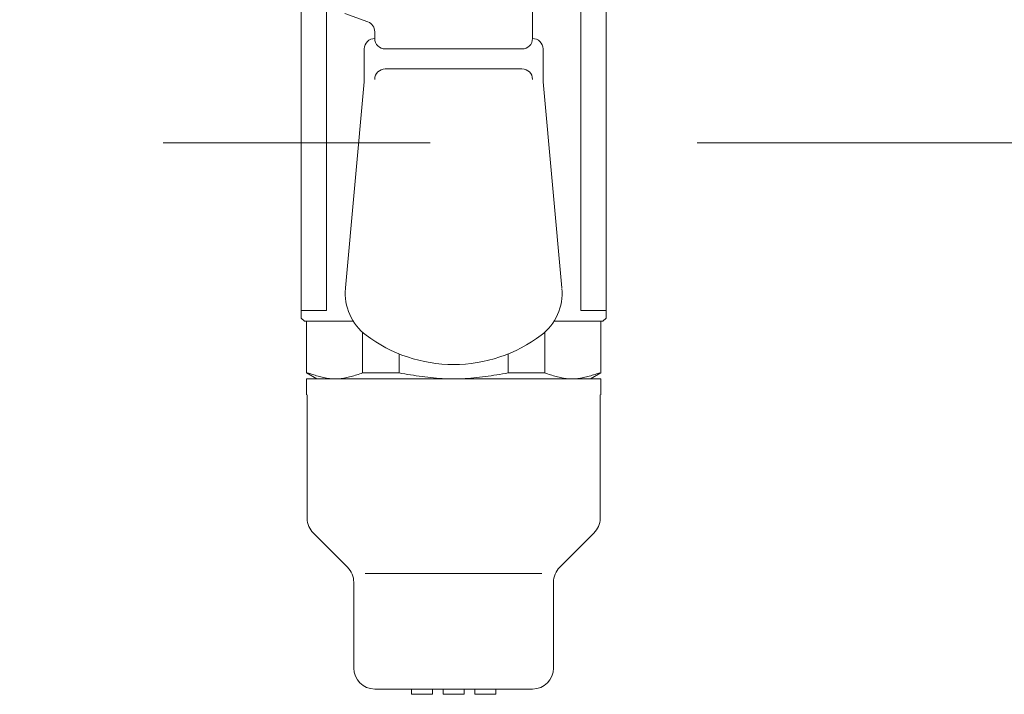
# Model space of a CAD drawing. Units: millimetres. Extents: x 499 to 6899, y -3100 to 4908.
# Drawn here: x 5551 to 5645, y 3446 to 3510 of the extents above; entities that cross this region are included whole.
import ezdxf

# ---------------------------------------------------------------- set-up
doc = ezdxf.new("R2010")
doc.units = ezdxf.units.MM
doc.linetypes.add('CENTER', pattern=[50.8, 31.75, -6.35, 6.35, -6.35])
doc.layers.add('LAYER006', color=7, linetype='Continuous')
doc.layers.add('図面枠', color=7, linetype='Continuous', lineweight=50)

msp = doc.modelspace()

# ---------------------------------------------------------------- linework, layer by layer
at = {"layer": 'LAYER006', "color": 6, "linetype": 'Continuous', "lineweight": 9}
for p, q in [((5578.029, 3481.972), (5578.029, 3516.672)), ((5580.436, 3516.672), (5580.436, 3482.672)), ((5604.623, 3482.672), (5604.623, 3516.672)), ((5607.029, 3481.972), (5607.029, 3516.672)), ((5600.029, 3513.714), (5600.029, 3508.569)), ((5582.187, 3510.933), (5584.371, 3510.138)), ((5585.029, 3509.198), (5585.029, 3508.569)), ((5584.029, 3507.569), (5584.029, 3504.456)), ((5599.029, 3507.569), (5586.029, 3507.569)), ((5601.029, 3507.569), (5601.029, 3504.456)), ((5586.029, 3505.672), (5599.029, 3505.672)), ((5584.029, 3504.456), (5582.242, 3484.843)), ((5602.817, 3484.843), (5601.029, 3504.456)), ((5582.236, 3484.783), (5582.242, 3484.843)), ((5580.436, 3482.672), (5578.029, 3482.672)), ((5607.029, 3482.672), (5604.623, 3482.672)), ((5578.329, 3481.672), (5578.029, 3481.972)), ((5582.98, 3481.672), (5578.329, 3481.672)), ((5578.529, 3476.75), (5578.529, 3481.672)), ((5606.729, 3481.672), (5602.078, 3481.672)), ((5606.529, 3481.672), (5606.529, 3476.75)), ((5607.029, 3481.972), (5606.729, 3481.672)), ((5583.869, 3476.75), (5583.869, 3480.614)), ((5601.189, 3480.614), (5601.189, 3476.75)), ((5587.333, 3478.563), (5587.333, 3476.75)), ((5597.725, 3476.75), (5597.725, 3478.563)), ((5578.529, 3476.75), (5579.529, 3476.172)), ((5578.529, 3476.172), (5580.029, 3476.172)), ((5578.529, 3474.672), (5578.529, 3476.172)), ((5578.809, 3476.704), (5578.673, 3476.75)), ((5578.946, 3476.659), (5578.809, 3476.704)), ((5579.083, 3476.614), (5578.946, 3476.659)), ((5579.22, 3476.57), (5579.083, 3476.614)), ((5579.356, 3476.527), (5579.22, 3476.57)), ((5579.493, 3476.485), (5579.356, 3476.527)), ((5579.63, 3476.445), (5579.493, 3476.485)), ((5579.529, 3476.172), (5605.529, 3476.172)), ((5579.767, 3476.406), (5579.63, 3476.445)), ((5579.903, 3476.37), (5579.767, 3476.406)), ((5580.04, 3476.336), (5579.903, 3476.37)), ((5580.177, 3476.304), (5580.04, 3476.336)), ((5580.314, 3476.275), (5580.177, 3476.304)), ((5580.45, 3476.249), (5580.314, 3476.275)), ((5580.587, 3476.227), (5580.45, 3476.249)), ((5580.724, 3476.208), (5580.587, 3476.227)), ((5580.861, 3476.193), (5580.724, 3476.208)), ((5580.997, 3476.181), (5580.861, 3476.193)), ((5581.134, 3476.175), (5580.997, 3476.181)), ((5581.271, 3476.172), (5581.134, 3476.175)), ((5581.408, 3476.175), (5581.271, 3476.172)), ((5581.544, 3476.181), (5581.408, 3476.175)), ((5581.681, 3476.193), (5581.544, 3476.181)), ((5581.818, 3476.208), (5581.681, 3476.193)), ((5581.955, 3476.227), (5581.818, 3476.208)), ((5582.091, 3476.249), (5581.955, 3476.227)), ((5582.228, 3476.275), (5582.091, 3476.249)), ((5582.365, 3476.304), (5582.228, 3476.275)), ((5582.501, 3476.336), (5582.365, 3476.304)), ((5582.638, 3476.37), (5582.501, 3476.336)), ((5582.775, 3476.406), (5582.638, 3476.37)), ((5582.912, 3476.445), (5582.775, 3476.406)), ((5583.048, 3476.485), (5582.912, 3476.445)), ((5583.185, 3476.527), (5583.048, 3476.485)), ((5583.322, 3476.57), (5583.185, 3476.527)), ((5583.459, 3476.614), (5583.322, 3476.57)), ((5583.595, 3476.659), (5583.459, 3476.614)), ((5583.732, 3476.704), (5583.595, 3476.659)), ((5583.869, 3476.75), (5583.732, 3476.704)), ((5587.333, 3476.75), (5583.869, 3476.75)), ((5587.606, 3476.704), (5587.333, 3476.75)), ((5587.88, 3476.659), (5587.606, 3476.704)), ((5588.153, 3476.614), (5587.88, 3476.659)), ((5588.427, 3476.57), (5588.153, 3476.614)), ((5588.7, 3476.527), (5588.427, 3476.57)), ((5588.974, 3476.485), (5588.7, 3476.527)), ((5589.247, 3476.445), (5588.974, 3476.485)), ((5589.521, 3476.406), (5589.247, 3476.445)), ((5589.794, 3476.37), (5589.521, 3476.406)), ((5590.068, 3476.336), (5589.794, 3476.37)), ((5590.341, 3476.304), (5590.068, 3476.336)), ((5590.615, 3476.275), (5590.341, 3476.304)), ((5590.888, 3476.249), (5590.615, 3476.275)), ((5591.162, 3476.227), (5590.888, 3476.249)), ((5591.435, 3476.208), (5591.162, 3476.227)), ((5591.709, 3476.193), (5591.435, 3476.208)), ((5591.982, 3476.181), (5591.709, 3476.193)), ((5592.256, 3476.175), (5591.982, 3476.181)), ((5592.529, 3476.172), (5592.256, 3476.175)), ((5592.803, 3476.175), (5592.529, 3476.172)), ((5593.076, 3476.181), (5592.803, 3476.175)), ((5593.35, 3476.193), (5593.076, 3476.181)), ((5593.623, 3476.208), (5593.35, 3476.193)), ((5593.897, 3476.227), (5593.623, 3476.208)), ((5594.17, 3476.249), (5593.897, 3476.227)), ((5594.444, 3476.275), (5594.17, 3476.249)), ((5594.717, 3476.304), (5594.444, 3476.275)), ((5594.99, 3476.336), (5594.717, 3476.304)), ((5595.264, 3476.37), (5594.99, 3476.336)), ((5595.537, 3476.406), (5595.264, 3476.37)), ((5595.811, 3476.445), (5595.537, 3476.406)), ((5596.084, 3476.485), (5595.811, 3476.445)), ((5596.358, 3476.527), (5596.084, 3476.485)), ((5596.631, 3476.57), (5596.358, 3476.527)), ((5596.905, 3476.614), (5596.631, 3476.57)), ((5597.178, 3476.659), (5596.905, 3476.614)), ((5597.452, 3476.704), (5597.178, 3476.659)), ((5597.725, 3476.75), (5597.452, 3476.704)), ((5601.189, 3476.75), (5597.725, 3476.75)), ((5601.189, 3476.75), (5601.326, 3476.704)), ((5601.326, 3476.704), (5601.463, 3476.659)), ((5601.463, 3476.659), (5601.6, 3476.614)), ((5601.6, 3476.614), (5601.736, 3476.57)), ((5601.736, 3476.57), (5601.873, 3476.527)), ((5601.873, 3476.527), (5602.01, 3476.485)), ((5602.01, 3476.485), (5602.147, 3476.445)), ((5602.147, 3476.445), (5602.283, 3476.406)), ((5602.283, 3476.406), (5602.42, 3476.37)), ((5602.42, 3476.37), (5602.557, 3476.336)), ((5602.557, 3476.336), (5602.694, 3476.304)), ((5602.694, 3476.304), (5602.83, 3476.275)), ((5602.83, 3476.275), (5602.967, 3476.249)), ((5602.967, 3476.249), (5603.104, 3476.227)), ((5603.104, 3476.227), (5603.241, 3476.208)), ((5603.241, 3476.208), (5603.377, 3476.193)), ((5603.377, 3476.193), (5603.514, 3476.181)), ((5603.514, 3476.181), (5603.651, 3476.175)), ((5603.651, 3476.175), (5603.787, 3476.172)), ((5603.787, 3476.172), (5603.924, 3476.175)), ((5603.924, 3476.175), (5604.061, 3476.181)), ((5604.061, 3476.181), (5604.198, 3476.193)), ((5604.198, 3476.193), (5604.334, 3476.208)), ((5604.334, 3476.208), (5604.471, 3476.227)), ((5604.471, 3476.227), (5604.608, 3476.249)), ((5604.608, 3476.249), (5604.745, 3476.275)), ((5604.745, 3476.275), (5604.881, 3476.304)), ((5604.881, 3476.304), (5605.018, 3476.336)), ((5605.018, 3476.336), (5605.155, 3476.37)), ((5605.029, 3476.172), (5606.529, 3476.172)), ((5605.155, 3476.37), (5605.292, 3476.406)), ((5605.292, 3476.406), (5605.428, 3476.445)), ((5605.428, 3476.445), (5605.565, 3476.485)), ((5605.529, 3476.172), (5606.529, 3476.75)), ((5605.565, 3476.485), (5605.702, 3476.527)), ((5605.702, 3476.527), (5605.839, 3476.57)), ((5605.839, 3476.57), (5605.975, 3476.614)), ((5605.975, 3476.614), (5606.112, 3476.659)), ((5606.112, 3476.659), (5606.249, 3476.704)), ((5606.249, 3476.704), (5606.386, 3476.75)), ((5606.529, 3476.172), (5606.529, 3474.672)), ((5578.599, 3474.672), (5578.599, 3462.917)), ((5606.459, 3462.917), (5606.459, 3474.672)), ((5582.443, 3458.258), (5579.188, 3461.5)), ((5605.87, 3461.5), (5602.615, 3458.258)), ((5592.529, 3457.672), (5584.129, 3457.672)), ((5600.929, 3457.672), (5592.529, 3457.672)), ((5583.029, 3456.844), (5583.029, 3448.672)), ((5602.029, 3448.672), (5602.029, 3456.844)), ((5588.529, 3446.672), (5585.029, 3446.672)), ((5588.529, 3446.172), (5588.529, 3446.672)), ((5590.529, 3446.672), (5588.529, 3446.672)), ((5590.529, 3446.172), (5588.529, 3446.172)), ((5590.529, 3446.672), (5591.529, 3446.672)), ((5590.529, 3446.672), (5590.529, 3446.172)), ((5593.529, 3446.672), (5591.529, 3446.672)), ((5591.529, 3446.172), (5591.529, 3446.672)), ((5592.529, 3446.172), (5591.529, 3446.172)), ((5593.529, 3446.172), (5592.529, 3446.172)), ((5593.529, 3446.672), (5594.529, 3446.672)), ((5593.529, 3446.172), (5593.529, 3446.672)), ((5596.529, 3446.672), (5594.529, 3446.672)), ((5594.529, 3446.172), (5594.529, 3446.672)), ((5596.529, 3446.172), (5594.529, 3446.172)), ((5596.529, 3446.672), (5596.529, 3446.172)), ((5600.029, 3446.672), (5596.529, 3446.672))]:
    msp.add_line(p, q, dxfattribs=at)
for centre, radius, start, end in [((5584.029, 3509.198), 1, 0, 70), ((5585.029, 3507.569), 1, 90, 180), ((5586.029, 3508.569), 1, 180, 270), ((5599.029, 3508.569), 1, 270, 0), ((5600.029, 3507.569), 1, 0, 90), ((5586.029, 3504.672), 1, 90, 180), ((5599.029, 3504.672), 1, 0, 90), ((5587.216, 3484.329), 5, 174.79245, 232.96523), ((5597.843, 3484.329), 5, 307.03477, 5.20755), ((5592.529, 3491.372), 13.822, 232.96523, 270), ((5592.529, 3491.372), 13.822, 270, 307.03477), ((5580.599, 3462.917), 2, 180, 225.11658), ((5604.459, 3462.917), 2, 314.88342, 0), ((5581.029, 3456.844), 2, 0, 45), ((5604.029, 3456.844), 2, 135, 180), ((5585.029, 3448.672), 2, 180, 270), ((5600.029, 3448.672), 2, 270, 0)]:
    msp.add_arc(centre, radius, start, end, dxfattribs=at)
at = {"layer": '図面枠', "color": 6, "linetype": 'CENTER', "lineweight": 9, "ltscale": 4}
msp.add_line((3786.894, 3498.643), (6705.348, 3498.643), dxfattribs=at)

doc.saveas('drawing.dxf')
